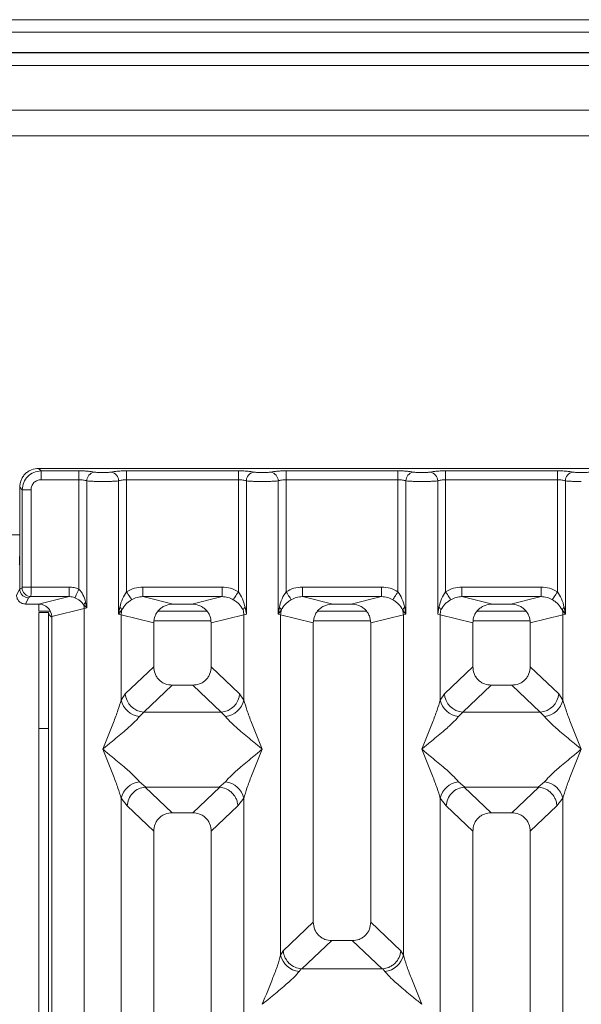
# Model space of a CAD drawing. Units: millimetres. Extents: x 5 to 415, y 5 to 292.
# Drawn here: x 203 to 210, y 134 to 147 of the extents above; entities that cross this region are included whole.
import ezdxf

# ---------------------------------------------------------------- set-up
doc = ezdxf.new("R2010")
doc.units = ezdxf.units.MM

msp = doc.modelspace()

# ---------------------------------------------------------------- linework, layer by layer
at = {"color": 7, "linetype": 'Continuous', "lineweight": 15}
for p, q in [((233.48549, 147.03525), (67.73549, 147.03525)), ((233.48549, 146.87112), (67.73549, 146.87112)), ((233.81882, 146.60695), (67.40216, 146.60695)), ((233.81882, 146.60189), (67.40216, 146.60189)), ((228.90215, 145.85189), (150.90216, 145.85189)), ((228.90215, 145.51855), (150.90216, 145.51855)), ((211.19757, 141.17649), (203.27398, 141.17649)), ((203.27398, 141.17649), (203.30671, 141.14376)), ((203.30671, 141.14376), (203.79897, 141.14376)), ((203.30671, 141.02823), (203.30671, 141.14376)), ((203.79897, 141.14376), (203.79897, 141.02823)), ((204.42258, 141.14376), (205.8823, 141.14376)), ((204.42258, 141.02823), (204.42258, 141.14376)), ((205.8823, 141.14376), (205.8823, 141.02823)), ((206.50591, 141.14376), (207.96564, 141.14376)), ((206.50591, 141.14376), (206.50591, 141.02823)), ((207.96564, 141.14376), (207.96564, 141.02823)), ((208.58925, 141.14376), (210.04897, 141.14376)), ((208.58925, 141.14376), (208.58925, 141.02823)), ((210.04897, 141.14376), (210.04897, 141.02823)), ((203.02641, 140.92892), (203.02641, 140.08211)), ((203.05915, 140.89619), (203.02641, 140.92892)), ((203.79897, 141.02823), (203.30671, 141.02823)), ((203.79897, 139.59894), (203.79897, 141.02823)), ((203.9029, 141.01313), (203.9029, 139.35311)), ((204.31865, 139.27281), (204.31865, 141.01313)), ((204.42258, 141.02823), (204.42258, 139.56472)), ((204.42258, 141.02823), (205.8823, 141.02823)), ((205.8823, 139.56472), (205.8823, 141.02823)), ((205.98623, 141.01313), (205.98623, 139.27281)), ((206.40198, 139.27281), (206.40198, 141.01313)), ((206.50591, 141.02823), (206.50591, 139.56472)), ((206.50591, 141.02823), (207.96564, 141.02823)), ((207.96564, 139.56472), (207.96564, 141.02823)), ((208.06957, 141.01313), (208.06957, 139.27281)), ((208.48531, 139.27281), (208.48531, 141.01313)), ((208.58925, 141.02823), (208.58925, 139.56472)), ((208.58925, 141.02823), (210.04897, 141.02823)), ((210.04897, 139.56472), (210.04897, 141.02823)), ((210.15291, 141.01313), (210.15291, 139.27281)), ((203.17468, 140.89619), (203.05915, 140.89619)), ((203.05915, 139.62638), (203.05915, 140.89619)), ((203.17468, 140.89619), (203.17468, 139.62638)), ((203.02641, 139.60318), (203.02641, 140.08211)), ((202.98567, 139.5216), (203.02641, 139.60318)), ((203.02642, 139.60233), (203.02641, 139.60318)), ((203.05806, 139.61807), (203.02642, 139.60233)), ((203.05915, 139.62638), (203.17468, 139.62638)), ((203.17359, 139.50169), (203.1428, 139.48637)), ((203.67117, 139.50169), (203.17359, 139.50169)), ((203.17468, 139.62638), (203.67117, 139.62638)), ((203.27405, 139.40493), (203.67117, 139.50169)), ((203.67117, 139.62638), (203.67117, 139.50169)), ((204.63541, 139.62638), (205.66947, 139.62638)), ((204.63541, 139.62638), (204.63541, 139.50169)), ((204.63541, 139.50169), (205.03253, 139.40493)), ((204.63541, 139.50169), (205.66947, 139.50169)), ((205.27235, 139.40493), (205.66947, 139.50169)), ((205.66947, 139.50169), (205.66947, 139.62638)), ((206.71875, 139.62638), (207.75281, 139.62638)), ((206.71875, 139.62638), (206.71875, 139.50169)), ((206.71875, 139.50169), (207.11586, 139.40493)), ((206.71875, 139.50169), (207.75281, 139.50169)), ((207.35569, 139.40493), (207.75281, 139.50169)), ((207.75281, 139.50169), (207.75281, 139.62638)), ((208.80208, 139.62638), (209.83614, 139.62638)), ((208.80208, 139.62638), (208.80208, 139.50169)), ((208.80208, 139.50169), (209.19919, 139.40493)), ((208.80208, 139.50169), (209.83614, 139.50169)), ((209.43902, 139.40493), (209.83614, 139.50169)), ((209.83614, 139.50169), (209.83614, 139.62638)), ((203.1428, 139.48637), (203.10213, 139.40493)), ((203.27405, 139.40493), (203.10213, 139.40493)), ((203.27716, 139.4049), (203.27716, 139.31022)), ((203.86251, 139.39377), (203.9029, 139.35311)), ((203.9029, 139.35311), (203.88783, 139.43037)), ((205.27235, 139.40493), (205.03253, 139.40493)), ((207.35569, 139.40493), (207.11586, 139.40493)), ((209.43902, 139.40493), (209.19919, 139.40493)), ((203.27716, 139.31022), (203.42842, 139.31022)), ((203.27716, 137.778), (203.27716, 139.29355)), ((203.27716, 139.29355), (203.40215, 139.29355)), ((203.40215, 139.29355), (203.40215, 137.778)), ((203.44411, 139.24107), (203.87047, 139.34496)), ((203.9029, 139.35311), (203.87047, 139.34496)), ((203.87047, 139.34496), (203.87047, 118.03823)), ((204.33408, 139.36196), (204.31865, 139.27281)), ((204.31865, 139.27281), (204.36085, 139.32899)), ((204.35108, 139.26302), (204.31865, 139.27281)), ((204.35107, 138.15171), (204.35108, 139.26302)), ((204.35108, 139.26302), (204.77744, 139.15914)), ((205.47239, 139.31022), (204.83249, 139.31022)), ((205.95381, 139.26302), (205.52744, 139.15914)), ((205.98623, 139.27281), (205.95381, 139.26302)), ((205.95381, 139.26302), (205.95381, 138.15171)), ((205.98623, 139.27281), (205.9708, 139.36196)), ((206.41741, 139.36196), (206.40198, 139.27281)), ((206.40198, 139.27281), (206.44418, 139.32899)), ((206.4344, 139.26302), (206.40198, 139.27281)), ((206.4344, 134.82048), (206.4344, 139.26302)), ((206.4344, 139.26302), (206.86077, 139.15914)), ((207.55572, 139.31022), (206.91583, 139.31022)), ((207.61077, 139.15914), (208.03714, 139.26302)), ((208.02737, 139.32899), (208.06957, 139.27281)), ((208.06957, 139.27281), (208.03714, 139.26302)), ((208.03714, 139.26302), (208.03714, 134.82048)), ((208.06957, 139.27281), (208.05413, 139.36196)), ((208.50075, 139.36196), (208.48531, 139.27281)), ((208.51774, 139.26302), (208.48531, 139.27281)), ((208.51774, 138.15171), (208.51774, 139.26302)), ((208.51774, 139.26302), (208.94411, 139.15914)), ((209.63906, 139.31022), (208.99916, 139.31022)), ((209.69411, 139.15914), (210.12047, 139.26302)), ((210.1107, 139.32899), (210.15291, 139.27281)), ((210.15291, 139.27281), (210.12047, 139.26302)), ((210.12047, 139.26302), (210.12047, 138.15171)), ((210.15291, 139.27281), (210.13747, 139.36196)), ((203.44411, 118.03823), (203.44411, 139.24107)), ((204.77744, 139.15914), (204.77744, 138.58579)), ((205.52744, 138.58579), (205.52744, 139.15914)), ((206.86077, 139.15914), (206.86077, 135.24995)), ((207.61077, 135.24995), (207.61077, 139.15914)), ((208.94411, 139.15914), (208.94411, 138.58579)), ((209.69411, 138.58579), (209.69411, 139.15914)), ((204.77744, 138.58579), (204.40589, 138.2335)), ((205.89899, 138.2335), (205.52744, 138.58579)), ((208.94411, 138.58579), (208.57256, 138.2335)), ((210.06566, 138.2335), (209.69411, 138.58579)), ((205.01869, 138.34546), (204.64619, 137.99228)), ((205.01869, 138.34546), (205.28619, 138.34546)), ((205.65869, 137.99228), (205.28619, 138.34546)), ((209.18537, 138.34546), (208.81286, 137.99228)), ((209.18537, 138.34546), (209.45285, 138.34546)), ((209.82536, 137.99228), (209.45285, 138.34546)), ((204.40589, 138.2335), (204.35107, 138.15171)), ((205.89899, 138.2335), (205.95381, 138.15171)), ((208.57256, 138.2335), (208.51774, 138.15171)), ((210.12047, 138.15171), (210.06566, 138.2335)), ((204.64619, 137.99228), (204.59137, 137.93774)), ((205.65869, 137.99228), (204.64619, 137.99228)), ((205.71351, 137.93774), (205.65869, 137.99228)), ((208.81286, 137.99228), (208.75804, 137.93774)), ((208.81286, 137.99228), (209.82536, 137.99228)), ((209.88018, 137.93774), (209.82536, 137.99228)), ((203.40215, 137.778), (203.27716, 137.778)), ((203.27716, 105.76855), (203.27716, 137.778)), ((203.40215, 105.76855), (203.40215, 137.778)), ((204.59137, 137.0819), (204.67434, 137.01418)), ((205.63054, 137.01418), (205.71351, 137.0819)), ((208.75804, 137.0819), (208.84101, 137.01418)), ((209.79721, 137.01418), (209.88018, 137.0819)), ((204.67434, 137.01418), (204.6653, 137.01386)), ((204.6653, 137.01386), (205.01869, 136.6788)), ((204.67434, 137.01418), (205.63054, 137.01418)), ((205.28619, 136.6788), (205.63958, 137.01386)), ((205.63958, 137.01386), (205.63054, 137.01418)), ((208.84101, 137.01418), (208.83196, 137.01386)), ((208.83196, 137.01386), (209.18537, 136.6788)), ((208.84101, 137.01418), (209.79721, 137.01418)), ((209.45285, 136.6788), (209.80626, 137.01386)), ((209.80626, 137.01386), (209.79721, 137.01418)), ((204.35107, 123.93997), (204.35107, 136.86794)), ((204.35107, 136.86794), (204.42882, 136.76901)), ((205.9538, 136.86794), (205.87606, 136.76901)), ((205.9538, 136.86794), (205.9538, 123.93997)), ((208.51774, 123.93997), (208.51774, 136.86794)), ((208.51774, 136.86794), (208.59549, 136.76901)), ((210.04273, 136.76901), (210.12047, 136.86794)), ((210.12047, 136.86794), (210.12047, 123.93997)), ((204.42882, 136.76901), (204.77744, 136.43847)), ((205.28619, 136.6788), (205.01869, 136.6788)), ((205.87606, 136.76901), (205.52744, 136.43847)), ((208.59549, 136.76901), (208.94411, 136.43847)), ((209.45285, 136.6788), (209.18537, 136.6788)), ((209.69411, 136.43847), (210.04273, 136.76901)), ((204.77744, 136.43847), (204.77744, 118.03823)), ((205.52744, 118.03823), (205.52744, 136.43847)), ((208.94411, 136.43847), (208.94411, 118.03823)), ((209.69411, 118.03823), (209.69411, 136.43847)), ((206.86077, 135.24995), (206.46697, 134.87657)), ((208.00458, 134.87657), (207.61077, 135.24995)), ((206.71142, 134.63928), (207.10202, 135.00963)), ((207.10202, 135.00963), (207.36952, 135.00963)), ((207.76012, 134.63928), (207.36952, 135.00963)), ((206.46697, 134.87657), (206.4344, 134.82048)), ((208.03714, 134.82048), (208.00458, 134.87657)), ((206.70282, 134.63972), (206.67471, 134.60652)), ((206.71142, 134.63928), (206.70282, 134.63972)), ((207.76012, 134.63928), (206.71142, 134.63928)), ((207.76872, 134.63972), (207.76012, 134.63928)), ((207.79685, 134.60652), (207.76872, 134.63972))]:
    msp.add_line(p, q, dxfattribs=at)
at = {"color": 8, "linetype": 'Continuous', "lineweight": 15}
for p, q in [((150.73549, 146.43522), (229.06882, 146.43522)), ((202.77847, 140.31022), (203.02641, 140.31022)), ((204.78256, 139.18522), (205.52232, 139.18522)), ((206.8659, 139.18522), (207.60565, 139.18522)), ((208.94923, 139.18522), (209.68898, 139.18522))]:
    msp.add_line(p, q, dxfattribs=at)
at = {"color": 7, "linetype": 'Continuous', "lineweight": 15, "flags": 128}
for points in [[(203.79897, 139.59894), (203.79003, 139.57925), (203.78136, 139.56016), (203.77323, 139.54224), (203.76587, 139.52603), (203.7595, 139.51201), (203.75433, 139.50061), (203.7505, 139.49217), (203.74813, 139.48696)], [(204.48853, 139.4618), (204.48519, 139.467), (204.48005, 139.47503), (204.47325, 139.48564), (204.46499, 139.49853), (204.4555, 139.51333), (204.44507, 139.52962), (204.43399, 139.54691), (204.42258, 139.56472)], [(205.81635, 139.4618), (205.81969, 139.467), (205.82483, 139.47503), (205.83163, 139.48564), (205.83989, 139.49853), (205.84938, 139.51333), (205.85981, 139.52962), (205.87089, 139.54691), (205.8823, 139.56472)], [(206.50591, 139.56472), (206.51732, 139.54691), (206.52841, 139.52962), (206.53884, 139.51333), (206.54833, 139.49853), (206.55658, 139.48564), (206.56339, 139.47503), (206.56852, 139.467), (206.57186, 139.4618)], [(207.89968, 139.4618), (207.90302, 139.467), (207.90817, 139.47503), (207.91496, 139.48564), (207.92323, 139.49853), (207.9327, 139.51333), (207.94314, 139.52962), (207.95422, 139.54691), (207.96564, 139.56472)], [(208.58925, 139.56472), (208.60065, 139.54691), (208.61174, 139.52962), (208.62217, 139.51333), (208.63166, 139.49853), (208.63991, 139.48564), (208.64672, 139.47503), (208.65185, 139.467), (208.65519, 139.4618)], [(209.98302, 139.4618), (209.98635, 139.467), (209.9915, 139.47503), (209.99829, 139.48564), (210.00656, 139.49853), (210.01605, 139.51333), (210.02648, 139.52962), (210.03756, 139.54691), (210.04897, 139.56472)]]:
    msp.add_lwpolyline(points, dxfattribs=at)
at = {"color": 7, "linetype": 'Continuous', "lineweight": 15}
for centre, radius, start, end in [((204.02136, 141.01216), 0.11846, 100.431731, 179.532018), ((204.20019, 141.01216), 0.11846, 0.469293, 79.566958), ((206.10469, 141.01216), 0.11846, 100.433042, 179.530707), ((206.28351, 141.01215), 0.11847, 0.470956, 79.565295), ((208.18803, 141.01215), 0.11847, 100.434705, 179.529044), ((208.36686, 141.01216), 0.11845, 0.465007, 79.571244), ((210.27136, 141.01216), 0.11845, 100.428756, 179.534993), ((203.17534, 139.61897), 0.11729, 180.439491, 269.140816), ((203.94219, 139.36572), 0.08448, 130.058503, 160.606996), ((203.69724, 139.34175), 0.17327, 1.061288, 17.469774), ((204.28427, 139.29417), 0.08412, 24.450317, 53.691894), ((204.61097, 139.25822), 0.25994, 164.201144, 178.939915), ((206.02054, 139.29423), 0.08403, 126.297995, 155.570201), ((205.69319, 139.25811), 0.26066, 1.080615, 15.778327), ((206.36775, 139.2943), 0.08393, 24.410988, 53.720817), ((206.69574, 139.258), 0.26139, 164.242205, 178.898853), ((208.10396, 139.29416), 0.08414, 126.31683, 155.551366), ((207.77725, 139.25822), 0.25994, 1.060085, 15.798856), ((208.45095, 139.29417), 0.08411, 24.452023, 53.700592), ((208.77764, 139.25822), 0.25994, 164.201144, 178.939915), ((210.18726, 139.29417), 0.08411, 126.299408, 155.547977), ((209.86058, 139.25822), 0.25994, 1.060085, 15.798856), ((204.66834, 138.25465), 0.2633, 184.606775, 265.174546), ((205.63654, 138.25465), 0.2633, 274.825454, 355.393225), ((208.83501, 138.25465), 0.2633, 184.606729, 265.173407), ((209.8032, 138.25466), 0.26331, 274.827991, 355.391872), ((204.61957, 138.21134), 0.27504, 192.52161, 264.115527), ((205.68531, 138.21134), 0.27504, 275.884473, 347.47839), ((208.78622, 138.21131), 0.27501, 192.517293, 264.118667), ((209.85198, 138.21133), 0.27504, 275.885056, 347.478984), ((204.61957, 136.80831), 0.27504, 95.884473, 167.47839), ((205.68532, 136.80832), 0.27503, 12.519155, 84.116806), ((208.78622, 136.80834), 0.27501, 95.881333, 167.482707), ((209.85198, 136.80831), 0.27504, 12.521016, 84.114944), ((206.7029, 134.88012), 0.27504, 192.522203, 264.11611), ((207.76864, 134.88011), 0.27504, 275.885056, 347.478984)]:
    msp.add_arc(centre, radius, start, end, dxfattribs=at)
msp.add_ellipse((203.27071, 139.23786), major_axis=(0.16885, 0.04114), ratio=0.95903453, start_param=6.05363291, end_param=7.60518516, dxfattribs=at)
for points, knots in [([(203.27398, 141.17649), (203.2427, 141.1732), (203.19452, 141.16813), (203.13671, 141.13739), (203.09742, 141.10552), (203.06553, 141.06621), (203.03478, 141.00841), (203.02971, 140.9602), (203.02641, 140.92892)], [0, 0, 0, 0, 0.24035097, 0.37016494, 0.50001881, 0.62960679, 0.75966162, 1, 1, 1, 1]), ([(203.30671, 141.14376), (203.27352, 141.13961), (203.20888, 141.13152), (203.12846, 141.07443), (203.07137, 140.99402), (203.06329, 140.92938), (203.05915, 140.89619)], [0, 0, 0, 0, 0.25678192, 0.50001427, 0.74323598, 1, 1, 1, 1]), ([(203.99991, 141.12866), (203.98776, 141.13086), (203.9635, 141.13526), (203.91395, 141.14001), (203.85835, 141.14316), (203.81875, 141.14356), (203.79897, 141.14376)], [0, 0, 0, 0, 0.25076147, 0.50093093, 0.75061299, 1, 1, 1, 1]), ([(204.22164, 141.12866), (204.21495, 141.12744), (204.20161, 141.12501), (204.17417, 141.12239), (204.14356, 141.12069), (204.11076, 141.12016), (204.07798, 141.12069), (204.04736, 141.12239), (204.01994, 141.12502), (204.00659, 141.12744), (203.99991, 141.12866)], [0, 0, 0, 0, 0.12551749, 0.25046956, 0.37539525, 0.50000249, 0.6247843, 0.74953563, 0.87458062, 1, 1, 1, 1]), ([(204.22164, 141.12866), (204.23378, 141.13086), (204.25805, 141.13526), (204.3076, 141.14001), (204.36319, 141.14316), (204.40279, 141.14356), (204.42258, 141.14376)], [0, 0, 0, 0, 0.25076636, 0.5009407, 0.75060812, 1, 1, 1, 1]), ([(205.8823, 141.14376), (205.90209, 141.14356), (205.94169, 141.14316), (205.99728, 141.14001), (206.04683, 141.13526), (206.0711, 141.13086), (206.08324, 141.12866)], [0, 0, 0, 0, 0.24939188, 0.4990593, 0.74923364, 1, 1, 1, 1]), ([(206.08324, 141.12866), (206.08993, 141.12744), (206.10328, 141.12502), (206.13069, 141.12239), (206.16131, 141.12069), (206.19409, 141.12016), (206.22689, 141.12069), (206.2575, 141.12239), (206.28494, 141.12501), (206.29828, 141.12744), (206.30497, 141.12866)], [0, 0, 0, 0, 0.12543193, 0.25046169, 0.37521327, 0.49999534, 0.62462166, 0.74952994, 0.87448226, 1, 1, 1, 1]), ([(206.30497, 141.12866), (206.31712, 141.13086), (206.34138, 141.13526), (206.39093, 141.14001), (206.44653, 141.14316), (206.48612, 141.14356), (206.50591, 141.14376)], [0, 0, 0, 0, 0.25076698, 0.50095898, 0.75060751, 1, 1, 1, 1]), ([(207.96564, 141.14376), (207.98542, 141.14356), (208.02502, 141.14316), (208.08062, 141.14001), (208.13016, 141.13526), (208.15443, 141.13086), (208.16657, 141.12866)], [0, 0, 0, 0, 0.249391266, 0.499077587, 0.749234251, 1, 1, 1, 1]), ([(208.16657, 141.12866), (208.17326, 141.12744), (208.18661, 141.12502), (208.21402, 141.12239), (208.24464, 141.12069), (208.27742, 141.12016), (208.31022, 141.12069), (208.34083, 141.12239), (208.36827, 141.12501), (208.38161, 141.12744), (208.3883, 141.12866)], [0, 0, 0, 0, 0.12543193, 0.25046169, 0.37521327, 0.49999534, 0.62462166, 0.74952994, 0.87448226, 1, 1, 1, 1]), ([(208.3883, 141.12866), (208.40045, 141.13086), (208.42471, 141.13526), (208.47427, 141.14001), (208.52987, 141.14316), (208.56946, 141.14356), (208.58925, 141.14376)], [0, 0, 0, 0, 0.250757194, 0.50093944, 0.750617242, 1, 1, 1, 1]), ([(210.04897, 141.14376), (210.06845, 141.14357), (210.10804, 141.14317), (210.16399, 141.14002), (210.21374, 141.13523), (210.23797, 141.13083), (210.24991, 141.12866)], [0, 0, 0, 0, 0.24561361, 0.49906353, 0.75304155, 1, 1, 1, 1]), ([(210.24991, 141.12866), (210.2566, 141.12745), (210.26996, 141.12502), (210.29735, 141.12238), (210.32797, 141.1207), (210.36074, 141.12015), (210.39355, 141.12069), (210.42416, 141.12239), (210.4516, 141.12501), (210.46494, 141.12744), (210.47163, 141.12866)], [0, 0, 0, 0, 0.1254639, 0.25043285, 0.37510879, 0.50001053, 0.6245248, 0.74955139, 0.87436849, 1, 1, 1, 1]), ([(203.30671, 141.02823), (203.28935, 141.02626), (203.25471, 141.02235), (203.21098, 140.99191), (203.18055, 140.94819), (203.17664, 140.91355), (203.17468, 140.89619)], [0, 0, 0, 0, 0.25065191, 0.50003084, 0.74937637, 1, 1, 1, 1]), ([(203.79897, 141.02823), (203.8091, 141.02803), (203.82962, 141.02763), (203.85807, 141.02452), (203.88384, 141.01977), (203.89638, 141.0154), (203.9029, 141.01313)], [0, 0, 0, 0, 0.24521042, 0.49654664, 0.73784672, 1, 1, 1, 1]), ([(204.11077, 141.0048), (204.09167, 141.0049), (204.05256, 141.00511), (203.99596, 141.00679), (203.94282, 141.00935), (203.9164, 141.01185), (203.9029, 141.01313)], [0, 0, 0, 0, 0.233245902, 0.477621856, 0.733190412, 1, 1, 1, 1]), ([(204.11077, 141.0048), (204.12988, 141.0049), (204.16899, 141.00511), (204.22559, 141.00679), (204.27873, 141.00935), (204.30515, 141.01185), (204.31865, 141.01313)], [0, 0, 0, 0, 0.233245902, 0.477621856, 0.733190412, 1, 1, 1, 1]), ([(204.31865, 141.01313), (204.32517, 141.0154), (204.3377, 141.01977), (204.36347, 141.02452), (204.39192, 141.02763), (204.41244, 141.02803), (204.42258, 141.02823)], [0, 0, 0, 0, 0.2621133, 0.50343792, 0.75478195, 1, 1, 1, 1]), ([(205.8823, 141.02823), (205.89244, 141.02803), (205.91296, 141.02763), (205.94141, 141.02452), (205.96718, 141.01977), (205.97971, 141.0154), (205.98623, 141.01313)], [0, 0, 0, 0, 0.24517751, 0.4965582, 0.73786513, 1, 1, 1, 1]), ([(205.98623, 141.01313), (205.99973, 141.01185), (206.02615, 141.00935), (206.07929, 141.00679), (206.13589, 141.00511), (206.17501, 141.0049), (206.19411, 141.0048)], [0, 0, 0, 0, 0.26680988, 0.52237872, 0.76677398, 1, 1, 1, 1]), ([(206.19411, 141.0048), (206.21321, 141.0049), (206.25232, 141.00511), (206.30893, 141.00679), (206.36206, 141.00935), (206.38848, 141.01185), (206.40198, 141.01313)], [0, 0, 0, 0, 0.23326579, 0.47762243, 0.7331907, 1, 1, 1, 1]), ([(206.40198, 141.01313), (206.4085, 141.0154), (206.42104, 141.01977), (206.44681, 141.02452), (206.47526, 141.02763), (206.49578, 141.02803), (206.50591, 141.02823)], [0, 0, 0, 0, 0.26214283, 0.50347084, 0.75481839, 1, 1, 1, 1]), ([(207.96564, 141.02823), (207.97577, 141.02803), (207.99629, 141.02763), (208.02474, 141.02452), (208.05051, 141.01976), (208.06304, 141.0154), (208.06957, 141.01313)], [0, 0, 0, 0, 0.245177987, 0.496596509, 0.737838768, 1, 1, 1, 1]), ([(208.06957, 141.01313), (208.08306, 141.01185), (208.10948, 141.00935), (208.16262, 141.00679), (208.21923, 141.00511), (208.25834, 141.0049), (208.27744, 141.0048)], [0, 0, 0, 0, 0.26680988, 0.52237872, 0.76677398, 1, 1, 1, 1]), ([(208.27744, 141.0048), (208.29654, 141.0049), (208.33565, 141.00511), (208.39226, 141.00679), (208.44539, 141.00935), (208.47181, 141.01185), (208.48531, 141.01313)], [0, 0, 0, 0, 0.23326579, 0.47762243, 0.7331907, 1, 1, 1, 1]), ([(208.48531, 141.01313), (208.49184, 141.0154), (208.50437, 141.01977), (208.53014, 141.02452), (208.55859, 141.02763), (208.57911, 141.02803), (208.58925, 141.02823)], [0, 0, 0, 0, 0.262121929, 0.503430689, 0.7547582, 1, 1, 1, 1]), ([(210.04897, 141.02823), (210.0591, 141.02803), (210.07962, 141.02763), (210.10807, 141.02452), (210.13385, 141.01977), (210.14638, 141.0154), (210.15291, 141.01313)], [0, 0, 0, 0, 0.24524052, 0.49656671, 0.73785717, 1, 1, 1, 1]), ([(210.15291, 141.01313), (210.1664, 141.01185), (210.19281, 141.00935), (210.24595, 141.00679), (210.30256, 141.00511), (210.34168, 141.0049), (210.36078, 141.0048)], [0, 0, 0, 0, 0.26677956, 0.52234493, 0.76673687, 1, 1, 1, 1]), ([(203.02641, 140.08211), (203.02633, 140.06179), (203.02617, 140.02013), (203.02502, 139.96834), (203.02357, 139.93726), (203.02224, 139.92071), (203.02143, 139.91753), (203.021, 139.91585)], [0, 0, 0, 0, 0.24344142, 0.49918402, 0.71609817, 0.84977911, 1, 1, 1, 1]), ([(203.10213, 139.40493), (203.0868, 139.4067), (203.05631, 139.41022), (203.01826, 139.43671), (202.99694, 139.46799), (202.98718, 139.49713), (202.98618, 139.51329), (202.98567, 139.5216)], [0, 0, 0, 0, 0.2507267, 0.49901149, 0.73436561, 0.86351601, 1, 1, 1, 1]), ([(203.1428, 139.48637), (203.13341, 139.48708), (203.11584, 139.48842), (203.08728, 139.49929), (203.06334, 139.51622), (203.04544, 139.53829), (203.03075, 139.56515), (203.02813, 139.5876), (203.02642, 139.60233)], [0, 0, 0, 0, 0.15522282, 0.29049736, 0.5003716, 0.63079115, 0.75768095, 1, 1, 1, 1]), ([(203.05806, 139.61807), (203.0582, 139.61827), (203.05849, 139.61866), (203.05884, 139.62056), (203.0591, 139.62321), (203.05913, 139.62531), (203.05915, 139.62638)], [0, 0, 0, 0, 0.25417103, 0.4991853, 0.74287822, 1, 1, 1, 1]), ([(203.17468, 139.62638), (203.17466, 139.6136), (203.17463, 139.58615), (203.17441, 139.54647), (203.17413, 139.51973), (203.17385, 139.50548), (203.17367, 139.50298), (203.17359, 139.50169)], [0, 0, 0, 0, 0.20459271, 0.43928165, 0.70383323, 0.84813226, 1, 1, 1, 1]), ([(203.67117, 139.62638), (203.69329, 139.62525), (203.73737, 139.62298), (203.77848, 139.60693), (203.79897, 139.59894)], [0, 0, 0, 0, 0.50180918, 1, 1, 1, 1]), ([(203.67117, 139.50169), (203.68543, 139.50112), (203.71181, 139.50007), (203.7367, 139.49109), (203.74813, 139.48696)], [0, 0, 0, 0, 0.540726567, 1, 1, 1, 1]), ([(203.88783, 139.43037), (203.87776, 139.46326), (203.863, 139.51144), (203.82943, 139.56713), (203.8085, 139.58899), (203.79897, 139.59894)], [0, 0, 0, 0, 0.53946122, 0.79032338, 1, 1, 1, 1]), ([(204.42258, 139.56472), (204.40325, 139.53502), (204.36202, 139.47165), (204.34377, 139.40001), (204.33408, 139.36196)], [0, 0, 0, 0, 0.46879728, 1, 1, 1, 1]), ([(204.42258, 139.56472), (204.45566, 139.58254), (204.52217, 139.61837), (204.59753, 139.6237), (204.63541, 139.62638)], [0, 0, 0, 0, 0.49741271, 1, 1, 1, 1]), ([(204.48853, 139.4618), (204.51138, 139.4735), (204.55759, 139.49717), (204.60928, 139.50017), (204.63541, 139.50169)], [0, 0, 0, 0, 0.49458339, 1, 1, 1, 1]), ([(205.66947, 139.62638), (205.70735, 139.6237), (205.78271, 139.61837), (205.84922, 139.58254), (205.8823, 139.56472)], [0, 0, 0, 0, 0.50258729, 1, 1, 1, 1]), ([(205.66947, 139.50169), (205.6956, 139.50017), (205.74729, 139.49717), (205.7935, 139.4735), (205.81635, 139.4618)], [0, 0, 0, 0, 0.50541661, 1, 1, 1, 1]), ([(205.9708, 139.36196), (205.9611, 139.40004), (205.94285, 139.47168), (205.90162, 139.53505), (205.8823, 139.56472)], [0, 0, 0, 0, 0.53163955, 1, 1, 1, 1]), ([(206.50591, 139.56472), (206.48658, 139.53502), (206.44536, 139.47165), (206.42711, 139.40001), (206.41741, 139.36196)], [0, 0, 0, 0, 0.468788381, 1, 1, 1, 1]), ([(206.50591, 139.56472), (206.53899, 139.58254), (206.6055, 139.61837), (206.68087, 139.6237), (206.71875, 139.62638)], [0, 0, 0, 0, 0.49740178, 1, 1, 1, 1]), ([(206.57186, 139.4618), (206.59472, 139.4735), (206.64092, 139.49717), (206.69262, 139.50017), (206.71875, 139.50169)], [0, 0, 0, 0, 0.49459822, 1, 1, 1, 1]), ([(207.75281, 139.62638), (207.79068, 139.6237), (207.86605, 139.61837), (207.93255, 139.58254), (207.96564, 139.56472)], [0, 0, 0, 0, 0.50257637, 1, 1, 1, 1]), ([(207.75281, 139.50169), (207.77893, 139.50017), (207.83063, 139.49717), (207.87683, 139.4735), (207.89968, 139.4618)], [0, 0, 0, 0, 0.505431438, 1, 1, 1, 1]), ([(208.05413, 139.36196), (208.04443, 139.40004), (208.02619, 139.47168), (207.98495, 139.53505), (207.96564, 139.56472)], [0, 0, 0, 0, 0.53163065, 1, 1, 1, 1]), ([(208.58925, 139.56472), (208.56992, 139.53502), (208.52869, 139.47165), (208.51044, 139.40001), (208.50075, 139.36196)], [0, 0, 0, 0, 0.46880006, 1, 1, 1, 1]), ([(208.58925, 139.56472), (208.62233, 139.58254), (208.68883, 139.61837), (208.7642, 139.6237), (208.80208, 139.62638)], [0, 0, 0, 0, 0.49738146, 1, 1, 1, 1]), ([(208.65519, 139.4618), (208.67805, 139.4735), (208.72426, 139.49717), (208.77595, 139.50017), (208.80208, 139.50169)], [0, 0, 0, 0, 0.49459822, 1, 1, 1, 1]), ([(209.83614, 139.62638), (209.87401, 139.6237), (209.94938, 139.61837), (210.01589, 139.58254), (210.04897, 139.56472)], [0, 0, 0, 0, 0.50257637, 1, 1, 1, 1]), ([(209.83614, 139.50169), (209.86227, 139.50017), (209.91396, 139.49717), (209.96017, 139.4735), (209.98302, 139.4618)], [0, 0, 0, 0, 0.50540178, 1, 1, 1, 1]), ([(210.13747, 139.36196), (210.12777, 139.40004), (210.10952, 139.47168), (210.06828, 139.53505), (210.04897, 139.56472)], [0, 0, 0, 0, 0.53163676, 1, 1, 1, 1]), ([(203.74813, 139.48696), (203.76015, 139.48121), (203.78495, 139.46935), (203.82664, 139.44004), (203.84807, 139.41239), (203.86251, 139.39377)], [0, 0, 0, 0, 0.23496807, 0.48461936, 1, 1, 1, 1]), ([(204.36085, 139.32899), (204.37668, 139.35421), (204.40031, 139.39186), (204.44733, 139.43423), (204.47498, 139.45273), (204.48853, 139.4618)], [0, 0, 0, 0, 0.50869796, 0.75923947, 1, 1, 1, 1]), ([(205.03253, 139.40493), (205.00034, 139.4017), (204.95032, 139.39668), (204.89082, 139.36584), (204.85019, 139.33409), (204.8178, 139.29536), (204.78607, 139.23811), (204.78084, 139.19026), (204.77744, 139.15914)], [0, 0, 0, 0, 0.24448834, 0.37986752, 0.50603052, 0.63681492, 0.76381214, 1, 1, 1, 1]), ([(205.52744, 139.15914), (205.52404, 139.19026), (205.51881, 139.23811), (205.48707, 139.29535), (205.4547, 139.33409), (205.41405, 139.36583), (205.35457, 139.39669), (205.30455, 139.4017), (205.27235, 139.40493)], [0, 0, 0, 0, 0.23618925, 0.36316489, 0.49396944, 0.62010756, 0.75551022, 1, 1, 1, 1]), ([(205.81635, 139.4618), (205.82996, 139.45269), (205.85759, 139.4342), (205.90458, 139.39182), (205.92819, 139.35423), (205.94403, 139.32899)], [0, 0, 0, 0, 0.24184228, 0.49091129, 1, 1, 1, 1]), ([(206.44418, 139.32899), (206.46001, 139.35421), (206.48365, 139.39186), (206.53066, 139.43423), (206.55831, 139.45273), (206.57186, 139.4618)], [0, 0, 0, 0, 0.50870398, 0.75924242, 1, 1, 1, 1]), ([(207.11586, 139.40493), (207.08367, 139.4017), (207.03366, 139.39668), (206.97416, 139.36584), (206.93352, 139.33409), (206.90113, 139.29536), (206.86941, 139.23811), (206.86418, 139.19026), (206.86077, 139.15914)], [0, 0, 0, 0, 0.24448644, 0.37987588, 0.5060379, 0.63682128, 0.76381153, 1, 1, 1, 1]), ([(207.61077, 139.15914), (207.60737, 139.19026), (207.60215, 139.23811), (207.5704, 139.29535), (207.53803, 139.33409), (207.49739, 139.36583), (207.4379, 139.39669), (207.38788, 139.4017), (207.35569, 139.40493)], [0, 0, 0, 0, 0.23618833, 0.36317076, 0.49397614, 0.62010513, 0.75550866, 1, 1, 1, 1]), ([(207.89968, 139.4618), (207.91329, 139.45269), (207.94092, 139.4342), (207.98791, 139.39182), (208.01152, 139.35423), (208.02737, 139.32899)], [0, 0, 0, 0, 0.24184228, 0.49091129, 1, 1, 1, 1]), ([(208.52752, 139.32899), (208.54335, 139.35421), (208.56698, 139.39186), (208.61399, 139.43423), (208.64164, 139.45273), (208.65519, 139.4618)], [0, 0, 0, 0, 0.50869194, 0.75923652, 1, 1, 1, 1]), ([(209.19919, 139.40493), (209.167, 139.4017), (209.11699, 139.39668), (209.0575, 139.36583), (209.01685, 139.3341), (208.98448, 139.29535), (208.95274, 139.23811), (208.94751, 139.19026), (208.94411, 139.15914)], [0, 0, 0, 0, 0.24448817, 0.37985595, 0.50603875, 0.63680675, 0.76380986, 1, 1, 1, 1]), ([(209.69411, 139.15914), (209.69071, 139.19026), (209.68548, 139.23811), (209.65375, 139.29535), (209.62136, 139.33409), (209.58072, 139.36583), (209.52123, 139.39668), (209.47121, 139.4017), (209.43902, 139.40493)], [0, 0, 0, 0, 0.23619103, 0.36316033, 0.49398081, 0.62010863, 0.75551091, 1, 1, 1, 1]), ([(209.98302, 139.4618), (209.99663, 139.45269), (210.02426, 139.4342), (210.07125, 139.39182), (210.09485, 139.35423), (210.1107, 139.32899)], [0, 0, 0, 0, 0.24181294, 0.49089159, 1, 1, 1, 1]), ([(203.44411, 139.23535), (203.4423, 139.23653), (203.42678, 139.24666), (203.4084, 139.2657), (203.40424, 139.28359), (203.40215, 139.29254)], [0, 0, 0, 0, 0.06178136, 0.53086607, 1, 1, 1, 1]), ([(204.77744, 138.58579), (204.78055, 138.55502), (204.78533, 138.5078), (204.81522, 138.45151), (204.84584, 138.41361), (204.8839, 138.38309), (204.94043, 138.35331), (204.98782, 138.34856), (205.01869, 138.34546)], [0, 0, 0, 0, 0.24230981, 0.37185385, 0.49936503, 0.62674579, 0.75681458, 1, 1, 1, 1]), ([(205.28619, 138.34546), (205.31706, 138.34856), (205.36445, 138.35331), (205.42098, 138.38309), (205.45904, 138.41361), (205.48966, 138.4515), (205.51955, 138.5078), (205.52433, 138.55502), (205.52744, 138.58579)], [0, 0, 0, 0, 0.2431856, 0.3732428, 0.50063388, 0.62811648, 0.75769, 1, 1, 1, 1]), ([(208.94411, 138.58579), (208.94722, 138.55502), (208.95199, 138.50781), (208.98188, 138.4515), (209.01251, 138.41362), (209.05056, 138.38309), (209.1071, 138.35331), (209.15449, 138.34856), (209.18537, 138.34546)], [0, 0, 0, 0, 0.242304369, 0.371845505, 0.499362123, 0.62674002, 0.7567942, 1, 1, 1, 1]), ([(209.45285, 138.34546), (209.48373, 138.34856), (209.53112, 138.35331), (209.58765, 138.3831), (209.6257, 138.41361), (209.65633, 138.4515), (209.68621, 138.5078), (209.69099, 138.55502), (209.69411, 138.58579)], [0, 0, 0, 0, 0.24320866, 0.37324098, 0.5006408, 0.62812195, 0.75768797, 1, 1, 1, 1]), ([(204.11077, 137.50982), (204.15829, 137.62651), (204.22835, 137.79858), (204.31158, 138.01541), (204.33834, 138.10777), (204.35107, 138.15171)], [0, 0, 0, 0, 0.52490239, 0.77397912, 1, 1, 1, 1]), ([(205.95381, 138.15171), (205.96654, 138.10777), (205.9933, 138.01541), (206.07653, 137.79858), (206.14659, 137.62651), (206.19411, 137.50982)], [0, 0, 0, 0, 0.22602088, 0.47509761, 1, 1, 1, 1]), ([(208.27744, 137.50982), (208.32495, 137.62651), (208.39501, 137.79858), (208.47825, 138.0154), (208.50501, 138.10777), (208.51774, 138.15171)], [0, 0, 0, 0, 0.52490027, 0.77397829, 1, 1, 1, 1]), ([(210.12047, 138.15171), (210.1332, 138.10777), (210.15997, 138.0154), (210.2432, 137.79858), (210.31326, 137.62651), (210.36077, 137.50982)], [0, 0, 0, 0, 0.22602287, 0.47510216, 1, 1, 1, 1]), ([(204.59137, 137.93774), (204.5811, 137.92477), (204.55905, 137.89691), (204.51123, 137.84959), (204.45438, 137.79724), (204.38599, 137.73748), (204.30583, 137.66994), (204.21187, 137.59244), (204.14647, 137.539), (204.11077, 137.50982)], [0, 0, 0, 0, 0.10776787, 0.23135748, 0.34730626, 0.47960238, 0.64336481, 0.80532685, 1, 1, 1, 1]), ([(206.19411, 137.50982), (206.15841, 137.539), (206.093, 137.59245), (205.99908, 137.66993), (205.91878, 137.73752), (205.85082, 137.79713), (205.7759, 137.86513), (205.73843, 137.90874), (205.71351, 137.93774)], [0, 0, 0, 0, 0.19487903, 0.35701685, 0.52096218, 0.65339568, 0.76947651, 1, 1, 1, 1]), ([(208.75804, 137.93774), (208.74777, 137.92477), (208.72572, 137.89691), (208.67789, 137.84959), (208.62105, 137.79724), (208.55265, 137.73749), (208.4725, 137.66994), (208.37854, 137.59244), (208.31314, 137.539), (208.27744, 137.50982)], [0, 0, 0, 0, 0.10776732, 0.23135629, 0.34730448, 0.47960479, 0.64336124, 0.80532244, 1, 1, 1, 1]), ([(210.36077, 137.50982), (210.32507, 137.539), (210.25967, 137.59245), (210.16575, 137.66993), (210.08545, 137.73753), (210.01748, 137.79713), (209.94257, 137.86513), (209.9051, 137.90874), (209.88018, 137.93774)], [0, 0, 0, 0, 0.19488001, 0.35701865, 0.5209545, 0.65339844, 0.76947534, 1, 1, 1, 1]), ([(204.35107, 136.86794), (204.33834, 136.91188), (204.31158, 137.00424), (204.22835, 137.22107), (204.15829, 137.39313), (204.11077, 137.50982)], [0, 0, 0, 0, 0.22602088, 0.47509761, 1, 1, 1, 1]), ([(204.11077, 137.50982), (204.14647, 137.48064), (204.21187, 137.42719), (204.3058, 137.34972), (204.3861, 137.28213), (204.45406, 137.22252), (204.52898, 137.15452), (204.56645, 137.11091), (204.59137, 137.0819)], [0, 0, 0, 0, 0.19488788, 0.35701688, 0.5209622, 0.6533957, 0.76947652, 1, 1, 1, 1]), ([(205.71351, 137.0819), (205.72378, 137.09487), (205.74583, 137.12273), (205.79365, 137.17006), (205.8505, 137.2224), (205.91889, 137.28216), (205.99905, 137.3497), (206.09301, 137.42719), (206.15841, 137.48065), (206.19411, 137.50982)], [0, 0, 0, 0, 0.107760533, 0.231357979, 0.34730668, 0.479602697, 0.643356308, 0.805323547, 1, 1, 1, 1]), ([(206.19411, 137.50982), (206.14659, 137.39313), (206.07653, 137.22107), (205.9933, 137.00424), (205.96654, 136.91188), (205.9538, 136.86794)], [0, 0, 0, 0, 0.524901472, 0.773977772, 1, 1, 1, 1]), ([(208.51774, 136.86794), (208.50501, 136.91188), (208.47825, 137.00424), (208.39501, 137.22107), (208.32495, 137.39313), (208.27744, 137.50982)], [0, 0, 0, 0, 0.22602171, 0.47509973, 1, 1, 1, 1]), ([(208.27744, 137.50982), (208.31314, 137.48065), (208.37854, 137.4272), (208.47246, 137.34972), (208.55276, 137.28213), (208.62072, 137.22251), (208.69565, 137.15452), (208.73312, 137.11091), (208.75804, 137.0819)], [0, 0, 0, 0, 0.19489779, 0.35701538, 0.52095993, 0.65339281, 0.7694776, 1, 1, 1, 1]), ([(209.88018, 137.0819), (209.89045, 137.09487), (209.9125, 137.12273), (209.96032, 137.17006), (210.01717, 137.2224), (210.08556, 137.28216), (210.16572, 137.3497), (210.25968, 137.42719), (210.32507, 137.48065), (210.36077, 137.50982)], [0, 0, 0, 0, 0.10776114, 0.23135927, 0.34730862, 0.47961026, 0.64335963, 0.80532246, 1, 1, 1, 1]), ([(210.36077, 137.50982), (210.31326, 137.39313), (210.2432, 137.22107), (210.15997, 137.00424), (210.1332, 136.91188), (210.12047, 136.86794)], [0, 0, 0, 0, 0.52489784, 0.77397713, 1, 1, 1, 1]), ([(204.6653, 137.01386), (204.63672, 137.00869), (204.57671, 136.99784), (204.49981, 136.94089), (204.44388, 136.86097), (204.43384, 136.79969), (204.42882, 136.76901)], [0, 0, 0, 0, 0.23801808, 0.49984479, 0.74963052, 1, 1, 1, 1]), ([(205.87606, 136.76901), (205.87336, 136.78996), (205.86845, 136.82813), (205.84318, 136.88564), (205.80773, 136.93425), (205.76396, 136.97071), (205.71, 137.00162), (205.66757, 137.009), (205.63958, 137.01386)], [0, 0, 0, 0, 0.17117662, 0.31173789, 0.50028186, 0.64786448, 0.76767059, 1, 1, 1, 1]), ([(208.83196, 137.01386), (208.80338, 137.00869), (208.74337, 136.99784), (208.66648, 136.94089), (208.61055, 136.86097), (208.60051, 136.79969), (208.59549, 136.76901)], [0, 0, 0, 0, 0.23800769, 0.49984761, 0.74962821, 1, 1, 1, 1]), ([(210.04273, 136.76901), (210.04003, 136.78996), (210.03512, 136.82813), (210.00985, 136.88564), (209.97439, 136.93425), (209.93063, 136.97071), (209.87667, 137.00162), (209.83425, 137.009), (209.80626, 137.01386)], [0, 0, 0, 0, 0.17117612, 0.31174413, 0.50029803, 0.64787212, 0.76766805, 1, 1, 1, 1]), ([(205.01869, 136.6788), (204.98782, 136.6757), (204.94043, 136.67094), (204.8839, 136.64116), (204.84584, 136.61065), (204.81522, 136.57275), (204.78533, 136.51645), (204.78055, 136.46924), (204.77744, 136.43847)], [0, 0, 0, 0, 0.24318633, 0.37324392, 0.50063537, 0.62813873, 0.75768928, 1, 1, 1, 1]), ([(205.52744, 136.43847), (205.52433, 136.46924), (205.51955, 136.51645), (205.48966, 136.57275), (205.45904, 136.61064), (205.42098, 136.64117), (205.36445, 136.67094), (205.31706, 136.6757), (205.28619, 136.6788)], [0, 0, 0, 0, 0.24230981, 0.37185385, 0.49936503, 0.62674579, 0.75681458, 1, 1, 1, 1]), ([(209.18537, 136.6788), (209.15449, 136.6757), (209.1071, 136.67095), (209.05056, 136.64117), (209.01251, 136.61064), (208.98189, 136.57275), (208.95199, 136.51646), (208.94722, 136.46924), (208.94411, 136.43847)], [0, 0, 0, 0, 0.24320691, 0.37326168, 0.50064016, 0.62814076, 0.75769453, 1, 1, 1, 1]), ([(209.69411, 136.43847), (209.69099, 136.46924), (209.68621, 136.51645), (209.65633, 136.57275), (209.62571, 136.61064), (209.58765, 136.64117), (209.53112, 136.67095), (209.48373, 136.6757), (209.45285, 136.6788)], [0, 0, 0, 0, 0.24231203, 0.3718547, 0.49935622, 0.62673562, 0.75679133, 1, 1, 1, 1]), ([(206.86077, 135.24995), (206.86389, 135.21919), (206.86866, 135.17197), (206.89855, 135.11567), (206.92918, 135.07778), (206.96723, 135.04726), (207.02376, 135.01748), (207.07115, 135.01272), (207.10202, 135.00963)], [0, 0, 0, 0, 0.24231063, 0.37185511, 0.49937503, 0.62675622, 0.75681376, 1, 1, 1, 1]), ([(207.36952, 135.00963), (207.4004, 135.01272), (207.44778, 135.01748), (207.50431, 135.04726), (207.54238, 135.07777), (207.57299, 135.11568), (207.60288, 135.17197), (207.60766, 135.21919), (207.61077, 135.24995)], [0, 0, 0, 0, 0.24318531, 0.37324235, 0.50064349, 0.62814631, 0.7576903, 1, 1, 1, 1]), ([(206.70282, 134.63972), (206.67557, 134.64525), (206.61687, 134.65717), (206.54641, 134.70786), (206.50208, 134.76538), (206.47606, 134.82018), (206.47019, 134.85656), (206.46697, 134.87657)], [0, 0, 0, 0, 0.23167076, 0.49913863, 0.68666333, 0.82770122, 1, 1, 1, 1]), ([(208.00458, 134.87657), (207.99889, 134.84748), (207.98753, 134.78936), (207.93952, 134.72378), (207.88999, 134.68316), (207.83653, 134.65305), (207.79513, 134.64491), (207.76872, 134.63972)], [0, 0, 0, 0, 0.24990107, 0.49941663, 0.64821084, 0.77564515, 1, 1, 1, 1]), ([(206.19411, 134.1786), (206.24162, 134.29529), (206.31168, 134.46735), (206.39492, 134.68418), (206.42167, 134.77654), (206.4344, 134.82048)], [0, 0, 0, 0, 0.5249021, 0.77398099, 1, 1, 1, 1]), ([(208.03714, 134.82048), (208.04987, 134.77654), (208.07664, 134.68418), (208.15985, 134.46735), (208.22992, 134.29529), (208.27744, 134.1786)], [0, 0, 0, 0, 0.22602274, 0.47509733, 1, 1, 1, 1]), ([(206.67471, 134.60652), (206.66444, 134.59355), (206.64238, 134.5657), (206.59457, 134.51836), (206.5377, 134.46602), (206.46932, 134.40625), (206.38916, 134.33873), (206.29521, 134.26122), (206.22981, 134.20778), (206.19411, 134.1786)], [0, 0, 0, 0, 0.10776009, 0.23135702, 0.34731426, 0.47960485, 0.64336294, 0.80531354, 1, 1, 1, 1]), ([(208.27744, 134.1786), (208.24174, 134.20778), (208.17634, 134.26123), (208.08241, 134.3387), (208.00211, 134.4063), (207.93415, 134.46591), (207.85923, 134.53391), (207.82177, 134.57752), (207.79685, 134.60652)], [0, 0, 0, 0, 0.19488876, 0.35701849, 0.52096455, 0.65339865, 0.76947548, 1, 1, 1, 1])]:
    msp.add_open_spline(points, degree=3, knots=knots, dxfattribs=at)

doc.saveas('drawing.dxf')
